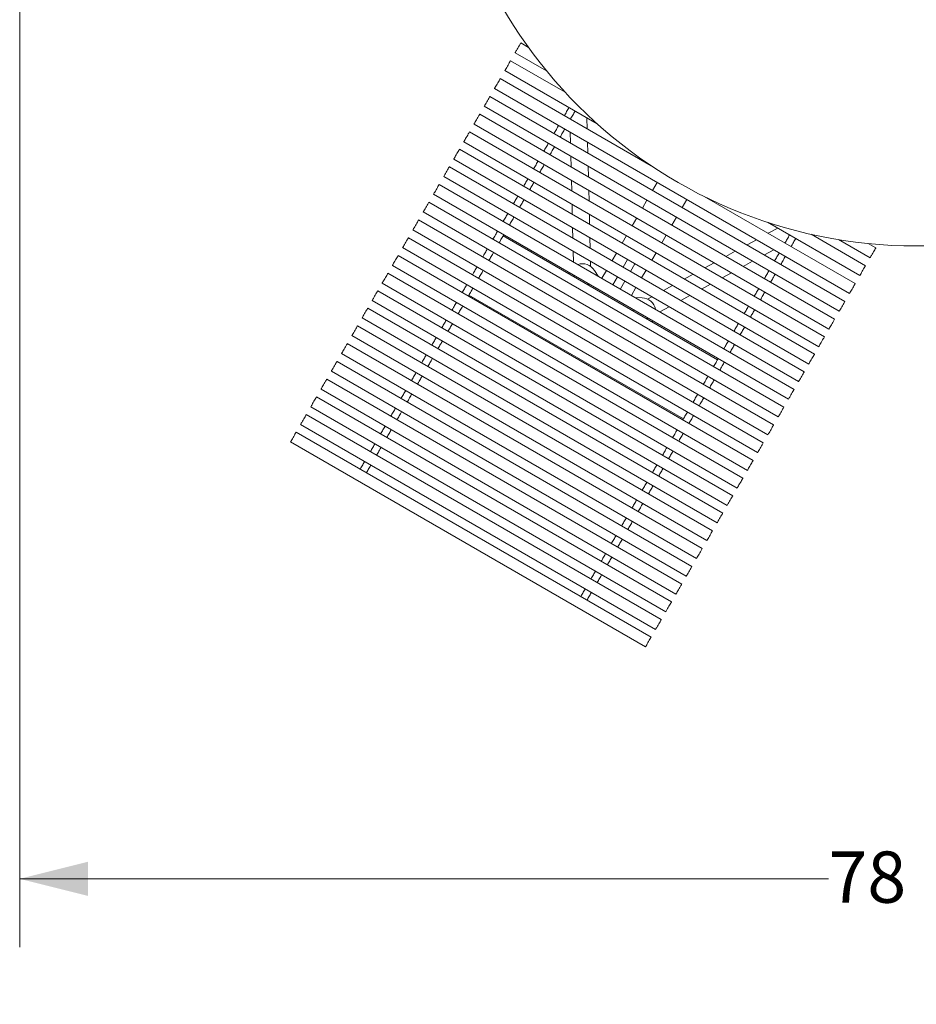
# Model space of a CAD drawing. Units: inches. Extents: x 0.1 to 8.5, y 0.3 to 10.8.
# Drawn here: x 0.7 to 2.3, y 4.3 to 6.1 of the extents above; entities that cross this region are included whole.
import ezdxf

# ---------------------------------------------------------------- set-up
doc = ezdxf.new("R2010")
doc.units = ezdxf.units.IN
doc.header["$MEASUREMENT"] = 0
doc.styles.add('SLDTEXTSTYLE0', font='TXT', dxfattribs={"width": 0.605})
doc.dimstyles.new('SLDDIMSTYLE3', dxfattribs={"dimtxt": 0.091003, "dimasz": 0.125, "dimexe": 0, "dimexo": 0.0625, "dimgap": 0.022751, "dimtad": 0, "dimtih": 1, "dimtoh": 1, "dimdec": 6, "dimlfac": 24, "dimrnd": 1e-09, "dimzin": 12, "dimdsep": 46, "dimlunit": 5, "dimtxsty": 'SLDTEXTSTYLE0', "dimsah": 1, "dimcen": 0.09, "dimadec": 0, "dimazin": 3, "dimtfac": 1, "dimtdec": 3, "dimtofl": 0, "dimtmove": 0, "dimatfit": 3, "dimfxl": 0, "dimfrac": 2, "dimtolj": 1, "dimtzin": 12, "dimarcsym": 0})

# ---------------------------------------------------------------- blocks, each defined once
blk = doc.blocks.new('_D_3')
at = {"color": 7, "linetype": 'Continuous', "lineweight": 18}
for p, q in [((0.6868, 6.1028), (0.6868, 4.3702)), ((3.9683, 6.1028), (3.9683, 4.3702)), ((0.6868, 4.4952), (2.167, 4.4952)), ((3.9683, 4.4952), (2.4882, 4.4952))]:
    blk.add_line(p, q, dxfattribs=at)
for points in [[(0.6868, 4.4952), (0.8118, 4.464), (0.8118, 4.5265)], [(3.9683, 4.4952), (3.8433, 4.5265), (3.8433, 4.464)]]:
    blk.add_solid(points, dxfattribs=at)
at = {"color": 7, "linetype": 'Continuous', "lineweight": 18, "insert": (2.167, 4.5452), "char_height": 0.09375, "attachment_point": 1, "style": 'SLDTEXTSTYLE0'}
blk.add_mtext('78 3/4"', dxfattribs=at)

msp = doc.modelspace()

# ---------------------------------------------------------------- linework, layer by layer
at = {"color": 7, "linetype": 'Continuous', "lineweight": 18}
for p, q in [((1.60382267, 6.02427495), (1.60085017, 6.01912643)), ((1.61770984, 6.01625717), (1.60382267, 6.02427495)), ((1.59340599, 6.00623277), (1.65099653, 5.97298284)), ((1.68476311, 5.93419264), (1.58505098, 5.99176143)), ((1.57463434, 5.97371925), (1.74379576, 5.87605387)), ((1.84239936, 5.79967344), (1.56621152, 5.95913053)), ((2.196891, 5.55149939), (1.54737196, 5.92649943)), ((1.55579488, 5.94108834), (2.20531392, 5.56608835)), ((1.53695528, 5.90845724), (2.18647434, 5.53345725)), ((2.178119, 5.51898533), (1.52859997, 5.89398537)), ((1.51818329, 5.87594318), (2.16770233, 5.50094319)), ((1.72536403, 5.8672438), (1.72487447, 5.88697806)), ((2.159482, 5.48670515), (1.50996296, 5.86170514)), ((1.69425561, 5.86114796), (1.69474518, 5.84141346)), ((1.49954632, 5.84366296), (2.14906534, 5.46866292)), ((1.72645904, 5.82310346), (1.72596947, 5.84283802)), ((2.14110966, 5.45488325), (1.49159063, 5.82988329)), ((1.64587421, 5.82627705), (1.64590897, 5.82633718)), ((1.65718531, 5.81982677), (1.6571506, 5.81976659)), ((1.4811739, 5.81184111), (2.13069299, 5.43684111)), ((1.69535061, 5.81700762), (1.69583627, 5.79743142)), ((2.1226452, 5.42290198), (1.47312619, 5.79790192)), ((1.63862974, 5.78768759), (1.63851358, 5.78748636)), ((1.72755013, 5.77912142), (1.72706447, 5.79869763)), ((2.10399934, 5.39060635), (1.45448028, 5.76560634)), ((1.46270946, 5.77985973), (2.11222854, 5.40485974)), ((1.6964417, 5.77302563), (1.69691949, 5.75376574)), ((1.85349109, 5.76921332), (1.84506817, 5.75462441)), ((1.44406365, 5.74756416), (2.09358268, 5.37256411)), ((1.62038311, 5.75608343), (1.62014125, 5.75566456)), ((1.72863334, 5.73545574), (1.72815556, 5.75471564)), ((2.08522947, 5.35809601), (1.43571039, 5.733096)), ((1.59040043, 5.7301936), (1.59055898, 5.73046825)), ((1.69752492, 5.7293599), (1.69798736, 5.71072006)), ((1.83465154, 5.73658222), (1.82629618, 5.72211035)), ((1.9076177, 5.73796337), (1.89919478, 5.72337446)), ((2.21573058, 5.58413059), (1.93954276, 5.74358768)), ((1.42529376, 5.71505381), (2.07481281, 5.34005377)), ((1.60183536, 5.72395784), (1.60167682, 5.72368319)), ((1.72970116, 5.69241011), (1.72923878, 5.71104991)), ((2.06639341, 5.32547097), (1.41687441, 5.70047101)), ((1.57175457, 5.69789802), (1.57180869, 5.69799179)), ((1.8158795, 5.70406812), (1.80765917, 5.68983017)), ((1.8887781, 5.70533227), (1.88042279, 5.69086035)), ((2.05499192, 5.69638463), (2.22415338, 5.59871925)), ((1.40645767, 5.68242877), (2.05597675, 5.30742873)), ((1.58308508, 5.69148143), (1.58303091, 5.69138756)), ((1.69859279, 5.68631422), (1.69906055, 5.66745868)), ((2.07391324, 5.68546044), (2.05657808, 5.67601727)), ((2.23457005, 5.61676149), (2.13485793, 5.67433023)), ((2.04755735, 5.29284593), (1.39803832, 5.66784597)), ((1.96388445, 5.44479524), (1.57146667, 5.67135772)), ((1.73077436, 5.64914863), (1.7303066, 5.66800427)), ((1.79724253, 5.67178794), (1.78928684, 5.65800827)), ((1.87000611, 5.67281821), (1.86178578, 5.65858017)), ((2.03513933, 5.66433873), (2.01780394, 5.65489536)), ((2.18533454, 5.66448265), (2.24292506, 5.63123273)), ((2.25334172, 5.64927496), (2.23945455, 5.65729275)), ((1.38762159, 5.64980374), (2.03714069, 5.27480379)), ((1.69966599, 5.64305285), (1.70014426, 5.62377217)), ((1.77887015, 5.63996614), (1.7708224, 5.6260269)), ((1.85136909, 5.64053793), (1.8434134, 5.62675827)), ((1.99636517, 5.64321682), (1.97916885, 5.63384933)), ((2.04951777, 5.63658541), (2.06685316, 5.64602868)), ((2.02878749, 5.26033559), (1.37926843, 5.63533563)), ((1.73160527, 5.61565515), (1.73137979, 5.6247428)), ((1.79916766, 5.62824731), (1.79111986, 5.61430818)), ((1.81269926, 5.62043486), (1.80465151, 5.60649572)), ((1.95773007, 5.62217069), (1.94081163, 5.61295456)), ((2.01088268, 5.61553928), (2.028079, 5.62490687)), ((2.01014163, 5.22804006), (1.36062262, 5.60304)), ((1.3688518, 5.61729339), (2.01837083, 5.24229345)), ((1.69158377, 5.60200807), (1.69236158, 5.60420922)), ((1.73855567, 5.60828973), (1.74515031, 5.59778793)), ((1.76040572, 5.60798476), (1.75217649, 5.59373137)), ((1.83299676, 5.60871613), (1.82494896, 5.5947769)), ((1.97252546, 5.59464451), (1.9894439, 5.60386074)), ((1.35020589, 5.58499786), (1.99972497, 5.20999782)), ((1.70063212, 5.59678406), (1.70116045, 5.59912923)), ((1.78070317, 5.59626594), (1.772474, 5.58201255)), ((1.79423483, 5.58845349), (1.78600565, 5.5742001)), ((1.91937285, 5.60127592), (1.90299908, 5.59235654)), ((2.04956835, 5.59320406), (2.04960308, 5.59326429)), ((2.06087947, 5.58675384), (2.06084474, 5.5866937)), ((1.99167717, 5.19605869), (1.34215809, 5.57105863)), ((1.81453233, 5.57673476), (1.8063031, 5.56248137)), ((1.88156032, 5.5806779), (1.86499701, 5.57165517)), ((1.93471291, 5.57404649), (1.95108668, 5.58296597)), ((1.33174145, 5.55301649), (1.98126051, 5.17801645)), ((1.48607192, 5.54949125), (1.48612609, 5.54958512)), ((1.50896666, 5.5631045), (1.90138444, 5.33654202)), ((1.82572145, 5.55796448), (1.81332933, 5.55842471)), ((1.84355821, 5.55997662), (1.83557533, 5.55562801)), ((1.89671082, 5.55334522), (1.91327413, 5.56236795)), ((1.97330484, 5.16423679), (1.32378576, 5.53923683)), ((1.49740238, 5.54307466), (1.4973483, 5.54298089)), ((1.80941367, 5.53662922), (1.80888529, 5.53428405)), ((1.85833534, 5.53244047), (1.87527206, 5.54166668)), ((1.31336912, 5.52119459), (1.96288815, 5.14619465)), ((1.84376735, 5.5141448), (1.8452847, 5.51591905)), ((1.95466783, 5.13195661), (1.30514875, 5.50695655)), ((1.29473211, 5.48891441), (1.94425117, 5.11391437)), ((1.93589583, 5.09944255), (1.2863768, 5.47444249)), ((1.97544869, 5.46482508), (1.97550286, 5.46491885)), ((1.98677922, 5.45840849), (1.98672507, 5.45831463)), ((1.91705623, 5.06681145), (1.2675372, 5.44181139)), ((1.27596007, 5.45640035), (1.92547915, 5.08140031)), ((1.25712056, 5.42376926), (1.90663959, 5.04876921)), ((1.89821677, 5.03418045), (1.24869769, 5.40918049)), ((1.41197169, 5.42114591), (1.4120064, 5.42120604)), ((1.42328279, 5.41469568), (1.42324798, 5.41463545)), ((1.23828106, 5.39113826), (1.88780014, 5.01613831)), ((1.87944512, 5.00166698), (1.22992604, 5.37666702)), ((1.21950941, 5.35862478), (1.86902844, 4.98362484)), ((1.8608087, 4.96938778), (1.21128962, 5.34438772)), ((1.20087298, 5.32634558), (1.85039201, 4.95134554)), ((1.88976603, 5.31641832), (1.8898202, 5.31651218)), ((1.84237443, 4.93745871), (1.1928554, 5.31245866)), ((1.34720033, 5.30895864), (1.34723475, 5.30901829)), ((1.35851114, 5.30250783), (1.35847672, 5.30244828)), ((1.90109654, 5.31000173), (1.90104242, 5.30990796)), ((1.18243866, 5.29441652), (1.83195774, 4.91941648)), ((1.88229213, 5.27743154), (1.88245068, 5.2777062)), ((1.33995587, 5.27036923), (1.33984029, 5.27016899)), ((1.31030735, 5.24505809), (1.31012969, 5.24475038)), ((1.32140597, 5.23823992), (1.32158373, 5.23854772)), ((1.81566581, 5.18807297), (1.81570052, 5.18813311)), ((1.8269769, 5.18162275), (1.82694214, 5.18156252)), ((1.75089445, 5.07588571), (1.75092886, 5.07594535)), ((1.76220525, 5.0694349), (1.76217083, 5.06937535)), ((1.74364998, 5.0372963), (1.74353441, 5.03709605)), ((1.71400146, 5.01198515), (1.7138238, 5.01167745))]:
    msp.add_line(p, q, dxfattribs=at)
at = {"color": 7, "linetype": 'Continuous', "lineweight": 18, "flags": 128}
for points in [[(1.60085017, 6.01912643), (1.59965949, 6.01706407), (1.598408, 6.01489651), (1.59716858, 6.01274968), (1.59601311, 6.01074839), (1.59500884, 6.00900894), (1.59421411, 6.00763244), (1.59367512, 6.00669887), (1.59342315, 6.00626249), (1.59340599, 6.00623277)], [(1.58505098, 5.99176143), (1.58489967, 5.99149929), (1.58445444, 5.99072813), (1.58374116, 5.98949272), (1.58280133, 5.98786494), (1.58168956, 5.98593927), (1.58047048, 5.98382774), (1.57921488, 5.98165299), (1.57799576, 5.97954145), (1.57688399, 5.97761579), (1.57594416, 5.97598796), (1.57523092, 5.97475255), (1.5747857, 5.97398138), (1.57463434, 5.97371925)], [(1.56621152, 5.95913053), (1.56606021, 5.95886839), (1.56561493, 5.95809723), (1.5649017, 5.95686182), (1.56396187, 5.95523403), (1.5628501, 5.95330837), (1.56163098, 5.95119683), (1.56037543, 5.94902209), (1.5591563, 5.9469105), (1.55804453, 5.94498489), (1.5571047, 5.94335705), (1.55639147, 5.94212165), (1.55594619, 5.94135048), (1.55579488, 5.94108834)], [(1.54737196, 5.92649943), (1.5472206, 5.92623729), (1.54677538, 5.92546613), (1.5460621, 5.92423072), (1.54512227, 5.92260288), (1.5440105, 5.92067727), (1.54279142, 5.91856569), (1.54153582, 5.91639094), (1.54031674, 5.9142794), (1.53920497, 5.91235379), (1.53826514, 5.91072596), (1.53755186, 5.90949055), (1.53710664, 5.90871938), (1.53695528, 5.90845724)], [(1.52859997, 5.89398537), (1.52844861, 5.89372323), (1.52800339, 5.89295207), (1.52729011, 5.89171666), (1.52635028, 5.89008882), (1.52523851, 5.88816321), (1.52401943, 5.88605163), (1.52276383, 5.88387688), (1.5215447, 5.88176534), (1.52043293, 5.87983968), (1.5194931, 5.8782119), (1.51877987, 5.87697649), (1.51833464, 5.87620532), (1.51818329, 5.87594318)], [(1.68348581, 5.8914222), (1.68438609, 5.8929815), (1.68547038, 5.89485959), (1.68655463, 5.89673759), (1.68763877, 5.89861539), (1.68872282, 5.90049294), (1.68980673, 5.90237035), (1.69089048, 5.90424747), (1.69197409, 5.90612434)], [(1.69476219, 5.8849118), (1.69566242, 5.88647109), (1.69674677, 5.88834918), (1.69783101, 5.89022718), (1.69891516, 5.89210493), (1.69999916, 5.89398254), (1.70108306, 5.8958599), (1.70216687, 5.89773706), (1.70325048, 5.89961393)], [(1.66458069, 5.85867764), (1.66566425, 5.86055441), (1.66674801, 5.86243148), (1.66783186, 5.86430874), (1.66891582, 5.86618625), (1.66999991, 5.868064), (1.67108411, 5.86994185), (1.67216841, 5.87181989), (1.67306912, 5.87338002)], [(1.50996296, 5.86170514), (1.5098116, 5.861443), (1.50936637, 5.86067184), (1.50865309, 5.85943643), (1.50771326, 5.8578086), (1.5066015, 5.85588298), (1.50538242, 5.8537714), (1.50412687, 5.85159665), (1.50290769, 5.84948512), (1.50179597, 5.84755945), (1.50085614, 5.84593167), (1.50014286, 5.84469626), (1.49969758, 5.8439251), (1.49954632, 5.84366296)], [(1.67585708, 5.85216718), (1.67694064, 5.854044), (1.67802435, 5.85592107), (1.6791082, 5.85779833), (1.6801922, 5.85967584), (1.6812763, 5.86155354), (1.6823605, 5.86343144), (1.68344479, 5.86530948), (1.68434551, 5.86686961)], [(1.64590897, 5.82633718), (1.64698774, 5.82820569), (1.6480669, 5.83007489), (1.64914645, 5.83194467), (1.6502263, 5.83381509), (1.65130653, 5.83568604), (1.65238706, 5.83755759), (1.65346789, 5.83942967), (1.65422957, 5.84074892)], [(1.49159063, 5.82988329), (1.49143927, 5.82962115), (1.490994, 5.82884999), (1.49028072, 5.82761458), (1.48934098, 5.82598675), (1.48822917, 5.82406113), (1.48701009, 5.82194955), (1.48575444, 5.8197748), (1.48453536, 5.81766327), (1.48342364, 5.8157376), (1.48248381, 5.81410982), (1.48177053, 5.81287441), (1.48132525, 5.81210325), (1.4811739, 5.81184111)], [(1.65718531, 5.81982677), (1.65826413, 5.82169528), (1.65934329, 5.82356443), (1.66042279, 5.82543426), (1.66150268, 5.82730463), (1.66258287, 5.82917564), (1.66366345, 5.83104718), (1.66474427, 5.83291926), (1.66550595, 5.83423851)], [(1.62735341, 5.79419799), (1.62842347, 5.79605145), (1.62949413, 5.79790593), (1.63056542, 5.79976139), (1.63163725, 5.80161792), (1.63270966, 5.80347534), (1.63378261, 5.80533378), (1.6348561, 5.8071931), (1.63545758, 5.80823481)], [(1.63862974, 5.78768759), (1.63969986, 5.78954104), (1.64077051, 5.79139552), (1.6418418, 5.79325098), (1.64291363, 5.79510746), (1.64398605, 5.79696493), (1.645059, 5.79882337), (1.64613249, 5.80068269), (1.64673391, 5.8017244)], [(1.47312619, 5.79790192), (1.47297484, 5.79763978), (1.47252956, 5.79686862), (1.47181628, 5.79563321), (1.47087645, 5.79400537), (1.46976473, 5.79207976), (1.46854565, 5.78996823), (1.46729, 5.78779348), (1.46607092, 5.78568189), (1.46495911, 5.78375628), (1.46401928, 5.78212845), (1.46330609, 5.78089304), (1.46286082, 5.78012187), (1.46270946, 5.77985973)], [(1.6272372, 5.79399682), (1.62724253, 5.79400601), (1.62729675, 5.79409992), (1.62735341, 5.79419799)], [(1.45448028, 5.76560634), (1.45432893, 5.7653442), (1.45388375, 5.76457304), (1.45317047, 5.76333763), (1.45223064, 5.7617098), (1.45111882, 5.75978418), (1.44989974, 5.7576726), (1.44864419, 5.75549785), (1.44742501, 5.75338632), (1.44631329, 5.75146065), (1.44537346, 5.74983287), (1.44466018, 5.74859746), (1.44421501, 5.74782629), (1.44406365, 5.74756416)], [(1.60910672, 5.76259389), (1.61014853, 5.76439831), (1.61119112, 5.76620415), (1.61223455, 5.76801135), (1.61327865, 5.76981988), (1.61432359, 5.77162973), (1.61536927, 5.77344089), (1.61641562, 5.77525328), (1.61682056, 5.77595458)], [(1.62038311, 5.75608343), (1.62142492, 5.7578879), (1.62246751, 5.75969374), (1.62351088, 5.76150095), (1.62455504, 5.76330947), (1.62559998, 5.76511932), (1.6266456, 5.76693043), (1.62769201, 5.76874287), (1.62809695, 5.76944417)], [(1.60886487, 5.76217497), (1.60889679, 5.76223026), (1.60894211, 5.76230873), (1.60899291, 5.76239678), (1.6090482, 5.7624925), (1.60910672, 5.76259389)], [(1.43571039, 5.733096), (1.43555904, 5.73283386), (1.43511386, 5.73206269), (1.43440058, 5.73082729), (1.43346075, 5.72919945), (1.43234903, 5.72727379), (1.43112985, 5.72516225), (1.4298743, 5.72298751), (1.42865522, 5.72087597), (1.4275434, 5.71895031), (1.42660358, 5.71732247), (1.42589029, 5.71608711), (1.42544512, 5.7153159), (1.42529376, 5.71505381)], [(1.59844819, 5.74413278), (1.59798477, 5.74333004), (1.59692634, 5.74149677), (1.59586708, 5.73966209), (1.59480703, 5.73782604), (1.59374616, 5.73598862), (1.59268455, 5.73414979), (1.59162215, 5.73230968), (1.59055898, 5.73046825)], [(1.60972457, 5.73762232), (1.60926111, 5.73681963), (1.60820268, 5.73498636), (1.60714346, 5.73315168), (1.60608342, 5.73131563), (1.60502254, 5.72947816), (1.60396093, 5.72763938), (1.60289854, 5.72579927), (1.60183536, 5.72395784)], [(1.57998375, 5.71215141), (1.57944129, 5.71121182), (1.57835269, 5.70932635), (1.57726351, 5.70743975), (1.57617369, 5.70555217), (1.57508328, 5.70366352), (1.57399234, 5.70177388), (1.57290081, 5.69988337), (1.57180869, 5.69799179)], [(1.41687441, 5.70047101), (1.41687392, 5.70047013), (1.41670565, 5.70017885), (1.41624463, 5.69938021), (1.41551737, 5.69812066), (1.41456639, 5.69647351), (1.41344685, 5.69453431), (1.41222376, 5.69241588), (1.41096831, 5.69024132), (1.40975333, 5.68813707), (1.40864963, 5.68622525), (1.40772114, 5.68461711), (1.40702194, 5.68340605), (1.40659261, 5.68266246), (1.40645767, 5.68242877)], [(1.59126014, 5.70564095), (1.59071767, 5.70470142), (1.58962907, 5.70281589), (1.58853989, 5.70092939), (1.58745007, 5.69904171), (1.58635967, 5.69715316), (1.58526868, 5.69526352), (1.58417715, 5.69337291), (1.58308508, 5.69148143)], [(1.56133789, 5.67985578), (1.5606755, 5.67870847), (1.55957199, 5.67679713), (1.5584681, 5.67488511), (1.55736381, 5.6729725), (1.55625918, 5.67105921), (1.5551542, 5.66914533), (1.55404889, 5.66723086), (1.55294323, 5.66531591)], [(1.39803832, 5.66784597), (1.39788696, 5.66758384), (1.39744169, 5.66681267), (1.39672851, 5.66557726), (1.39578868, 5.66394948), (1.39467686, 5.66202377), (1.39345778, 5.65991228), (1.39220213, 5.65773753), (1.39098305, 5.65562595), (1.38987133, 5.65370033), (1.3889315, 5.65207245), (1.38821822, 5.65083704), (1.38777295, 5.65006588), (1.38762159, 5.64980374), (1.38762159, 5.64980374)], [(1.57261428, 5.67334542), (1.57195189, 5.67219811), (1.57084833, 5.67028677), (1.56974443, 5.66837475), (1.56864019, 5.66646204), (1.56753551, 5.66454875), (1.56643054, 5.66263487), (1.56532527, 5.6607204), (1.56421961, 5.65880545)], [(2.08717995, 5.65834932), (2.0880802, 5.65990856), (2.08916452, 5.66178666), (2.09024876, 5.66366465), (2.09133291, 5.66554245), (2.09241694, 5.66742006), (2.09350084, 5.66929737), (2.0945846, 5.67117458), (2.09566823, 5.67305141)], [(2.09845631, 5.65183886), (2.09935656, 5.6533982), (2.1004409, 5.6552763), (2.10152515, 5.65715429), (2.1026093, 5.659032), (2.10369332, 5.6609096), (2.10477723, 5.66278701), (2.10586098, 5.66466413), (2.10694459, 5.66654105)], [(1.54256805, 5.64734544), (1.54175557, 5.64593824), (1.54065368, 5.64402964), (1.53955159, 5.64212084), (1.5384494, 5.64021175), (1.53734707, 5.63830247), (1.53624464, 5.63639308), (1.53514216, 5.63448341), (1.53403953, 5.63257373)], [(1.55384439, 5.64083508), (1.55303196, 5.63942788), (1.55193002, 5.63751928), (1.55082798, 5.63561038), (1.54972579, 5.63370139), (1.54862345, 5.63179211), (1.54752102, 5.62988263), (1.54641849, 5.62797305), (1.54531591, 5.62606327)], [(2.06827483, 5.6256047), (2.06935842, 5.62748153), (2.07044212, 5.62935854), (2.07152598, 5.63123586), (2.07260995, 5.63311336), (2.07369405, 5.63499106), (2.07477825, 5.63686896), (2.07586254, 5.63874696), (2.07676326, 5.64030708)], [(2.25036924, 5.64412644), (2.24917853, 5.64206403), (2.24792707, 5.63989652), (2.24668761, 5.63774964), (2.24553217, 5.63574844), (2.24452791, 5.634009), (2.24373318, 5.6326325), (2.24319418, 5.63169883), (2.24294222, 5.63126245), (2.24292506, 5.63123273)], [(2.25334172, 5.64927496), (2.25327482, 5.6491591), (2.25292628, 5.64855542), (2.2522992, 5.64746922), (2.25143001, 5.64596376), (2.25036924, 5.64412644)], [(1.37926843, 5.63533563), (1.37911707, 5.63507349), (1.3786719, 5.63430233), (1.37795862, 5.63306692), (1.37701879, 5.63143903), (1.37590697, 5.62951342), (1.37468789, 5.62740184), (1.37343234, 5.62522709), (1.37221316, 5.6231156), (1.37110144, 5.62118989), (1.37016161, 5.61956211), (1.36944833, 5.6183267), (1.36900316, 5.61755553), (1.3688518, 5.61729339), (1.3688518, 5.61729339)], [(2.07955122, 5.61909424), (2.08063478, 5.62097107), (2.08171851, 5.62284809), (2.08280236, 5.6247254), (2.08388634, 5.6266029), (2.08497044, 5.62848061), (2.08605463, 5.63035851), (2.0871389, 5.6322366), (2.08803965, 5.63379672)], [(1.36062262, 5.60304), (1.36047126, 5.60277786), (1.36002599, 5.6020067), (1.35931271, 5.60077129), (1.35837288, 5.59914351), (1.35726116, 5.59721789), (1.35604208, 5.59510631), (1.35478643, 5.59293156), (1.35356735, 5.59081998), (1.35245553, 5.58889436), (1.3515157, 5.58726658), (1.35080252, 5.58603117), (1.35035725, 5.58526), (1.35020589, 5.58499786), (1.35020589, 5.58499786)], [(1.51531256, 5.6001376), (1.51612504, 5.6015448), (1.51722693, 5.6034534), (1.51832902, 5.6053622), (1.51943121, 5.60727129), (1.52053354, 5.60918057), (1.52163598, 5.61109005), (1.52273846, 5.61299963), (1.52384108, 5.6149094)], [(1.52658895, 5.59362724), (1.52740138, 5.59503444), (1.52850332, 5.59694294), (1.52960536, 5.59885184), (1.53070759, 5.60076093), (1.53180988, 5.60267021), (1.53291231, 5.60457959), (1.53401484, 5.60648927), (1.53511742, 5.60839895)], [(2.04960308, 5.59326429), (2.05068188, 5.59513281), (2.05176104, 5.5970019), (2.05284057, 5.59887178), (2.05392044, 5.60074215), (2.05500065, 5.60261311), (2.0560812, 5.60448465), (2.05716205, 5.60635678), (2.05792371, 5.60767598)], [(2.23457005, 5.61676149), (2.23441871, 5.61649935), (2.23397347, 5.61572819), (2.23326021, 5.61449278), (2.23232039, 5.61286489), (2.23120862, 5.61093928), (2.22998951, 5.6088277), (2.22873393, 5.60665295), (2.22751482, 5.60454146), (2.22640305, 5.60261575), (2.22546322, 5.60098796), (2.22474997, 5.59975256), (2.22430473, 5.59898139), (2.22415338, 5.59871925), (2.22415338, 5.59871925)], [(1.70079144, 5.59768458), (1.70079702, 5.59745891), (1.70081643, 5.59667758)], [(1.70153107, 5.5989152), (1.70133655, 5.59820348), (1.70102102, 5.59655946)], [(1.72607692, 5.58209341), (1.72702066, 5.58288687), (1.72786203, 5.58371308)], [(2.06087947, 5.58675384), (2.06195824, 5.58862235), (2.0630374, 5.59049154), (2.06411693, 5.59236133), (2.06519682, 5.5942317), (2.06627703, 5.59610275), (2.06735756, 5.59797429), (2.06843841, 5.59984632), (2.06920007, 5.60116553)], [(2.21573058, 5.58413059), (2.21557924, 5.58386845), (2.215134, 5.58309718), (2.21442074, 5.58186187), (2.21348093, 5.58023399), (2.21236916, 5.57830838), (2.21115005, 5.57619679), (2.20989446, 5.57402204), (2.20867535, 5.57191056), (2.20756358, 5.56998485), (2.20662377, 5.56835706), (2.20591051, 5.56712165), (2.20546527, 5.56635049), (2.20531392, 5.56608835), (2.20531392, 5.56608835)], [(1.34215809, 5.57105863), (1.34200683, 5.57079649), (1.34156155, 5.57002533), (1.34084827, 5.56878992), (1.33990844, 5.56716213), (1.33879672, 5.56523652), (1.33757755, 5.56312494), (1.336322, 5.56095019), (1.33510292, 5.5588386), (1.3339911, 5.55691299), (1.33305127, 5.5552852), (1.33233809, 5.5540498), (1.33189281, 5.55327863), (1.33174145, 5.55301649), (1.33174145, 5.55301649)], [(1.49654272, 5.56762726), (1.49720506, 5.56877457), (1.49830867, 5.57068591), (1.49941257, 5.57259793), (1.50051685, 5.57451063), (1.50162144, 5.57642393), (1.50272641, 5.57833781), (1.50383178, 5.58025218), (1.50493734, 5.58216723)], [(1.50781911, 5.5611169), (1.5084815, 5.56226411), (1.509585, 5.56417555), (1.5106889, 5.56608757), (1.51179319, 5.56800018), (1.51289782, 5.56991347), (1.5140028, 5.57182735), (1.51510811, 5.57374182), (1.51621372, 5.57565677)], [(1.72823266, 5.58349905), (1.72757173, 5.58283084), (1.72646583, 5.58186891)], [(2.03104752, 5.56112511), (2.03211761, 5.56297856), (2.03318829, 5.564833), (2.03425956, 5.5666885), (2.03533141, 5.56854499), (2.0364038, 5.57040245), (2.03747675, 5.57226089), (2.03855024, 5.57412021), (2.03915169, 5.57516193)], [(2.04232388, 5.55461465), (2.04339397, 5.55646811), (2.04446465, 5.55832254), (2.04553592, 5.56017804), (2.04660777, 5.56203453), (2.04768018, 5.56389199), (2.04875314, 5.56575043), (2.04982663, 5.56760975), (2.05042805, 5.56865147)], [(1.47789681, 5.53533173), (1.47843928, 5.53627126), (1.47952792, 5.53815679), (1.48061716, 5.54004329), (1.48170688, 5.54193087), (1.48279728, 5.54381952), (1.48388827, 5.54570915), (1.48497985, 5.54759976), (1.48607192, 5.54949125)], [(2.04232388, 5.55461465), (2.04226727, 5.55451658), (2.04221305, 5.55442272), (2.04220772, 5.55441343)], [(2.196891, 5.55149939), (2.19673966, 5.55123725), (2.19629442, 5.55046609), (2.19558116, 5.54923068), (2.19464135, 5.54760289), (2.19352958, 5.54567728), (2.19231047, 5.54356569), (2.19105488, 5.54139095), (2.18983577, 5.53927936), (2.188724, 5.53735375), (2.18778419, 5.53572596), (2.18707093, 5.53449055), (2.18662569, 5.53371939), (2.18647434, 5.53345725), (2.18647434, 5.53345725)], [(1.32378576, 5.53923683), (1.3236344, 5.53897469), (1.32318922, 5.53820353), (1.32247594, 5.53696812), (1.32153611, 5.53534023), (1.3204243, 5.53341462), (1.31920522, 5.53130313), (1.31794967, 5.52912839), (1.31673059, 5.5270168), (1.31561877, 5.52509119), (1.31467894, 5.5234633), (1.31396566, 5.5222279), (1.31352048, 5.52145673), (1.31336912, 5.52119459), (1.31336912, 5.52119459)], [(1.4891732, 5.52882127), (1.48971566, 5.52976081), (1.49080431, 5.53164633), (1.49189344, 5.53353293), (1.49298326, 5.53542051), (1.49407367, 5.53730916), (1.49516466, 5.5391987), (1.49625614, 5.54108931), (1.4973483, 5.54298089)], [(1.80927419, 5.53405946), (1.80948945, 5.53527345), (1.80978425, 5.53641519)], [(2.01280086, 5.52952096), (2.01384267, 5.53132543), (2.01488526, 5.53313126), (2.01592866, 5.53493847), (2.01697282, 5.53674695), (2.01801773, 5.53855679), (2.01906338, 5.54036791), (2.02010979, 5.54218039), (2.02051468, 5.54288165)], [(2.02407724, 5.5230105), (2.02511905, 5.52481497), (2.02616165, 5.52662081), (2.02720502, 5.52842801), (2.02824918, 5.53023659), (2.02929409, 5.53204643), (2.03033977, 5.53385755), (2.03138615, 5.53566994), (2.03179106, 5.53637129)], [(1.45943238, 5.50335035), (1.45989584, 5.504153), (1.46095427, 5.50598632), (1.46201349, 5.507821), (1.46307358, 5.50965705), (1.46413446, 5.51149446), (1.46519602, 5.51333325), (1.46625846, 5.51517341), (1.46732158, 5.51701484)], [(1.46732158, 5.51701484), (1.4673779, 5.51711232), (1.46743149, 5.51720511), (1.46748018, 5.51728949)], [(1.8361152, 5.52121307), (1.83559611, 5.5206887), (1.8343301, 5.5195935)], [(1.83453469, 5.51947529), (1.83522104, 5.51984919), (1.83541923, 5.51995713)], [(1.834719, 5.51936891), (1.83582491, 5.52033083), (1.83648583, 5.52099904)], [(2.01255901, 5.52910208), (2.01259093, 5.52915733), (2.01263623, 5.52923574), (2.01268707, 5.52932384), (2.01274234, 5.52941956), (2.01280086, 5.52952096)], [(2.02407724, 5.5230105), (2.0240187, 5.5229092), (2.02396343, 5.52281338), (2.02391259, 5.52272538), (2.02386729, 5.52264697), (2.02383537, 5.52259163)], [(2.178119, 5.51898533), (2.17796765, 5.51872319), (2.17752242, 5.51795203), (2.17680916, 5.51671662), (2.17586934, 5.51508883), (2.17475756, 5.51316322), (2.17353846, 5.51105163), (2.17228287, 5.50887689), (2.17106377, 5.5067653), (2.169952, 5.50483969), (2.16901217, 5.5032119), (2.16829891, 5.50197649), (2.16785367, 5.50120533), (2.16770233, 5.50094319), (2.16770233, 5.50094319)], [(1.30514875, 5.50695655), (1.30499739, 5.50669441), (1.30455221, 5.50592325), (1.30383893, 5.50468784), (1.3028991, 5.50306006), (1.30178738, 5.50113444), (1.3005682, 5.49902286), (1.29931265, 5.49684811), (1.29809358, 5.49473653), (1.29698176, 5.49281091), (1.29604193, 5.49118313), (1.29532865, 5.48994772), (1.29488347, 5.48917655), (1.29473211, 5.48891441), (1.29473211, 5.48891441)], [(1.47070876, 5.4968399), (1.47117222, 5.49764264), (1.47223066, 5.49947586), (1.47328987, 5.50131054), (1.47434997, 5.50314659), (1.47541084, 5.5049841), (1.4764724, 5.50682289), (1.47753484, 5.50866295), (1.47859797, 5.51050438)], [(1.47875656, 5.51077903), (1.47870777, 5.51069465), (1.47865429, 5.51060186), (1.47859797, 5.51050438)], [(1.99409455, 5.49712071), (1.99414329, 5.49720509), (1.99419685, 5.49729788), (1.99425314, 5.49739537)], [(2.00214235, 5.51105985), (2.00167889, 5.5102571), (2.00062046, 5.50842389), (1.99956122, 5.50658921), (1.99850115, 5.50475316), (1.99744032, 5.50291564), (1.99637868, 5.50107685), (1.99531629, 5.49923679), (1.99425314, 5.49739537)], [(2.01341871, 5.50454939), (2.01295525, 5.50374674), (2.01189684, 5.50191343), (2.01083758, 5.50007875), (2.00977753, 5.4982427), (2.00871668, 5.49640528), (2.00765505, 5.49456649), (2.00659265, 5.49272634), (2.0055295, 5.49088491)], [(1.44877384, 5.48488924), (1.44773203, 5.48308478), (1.44668944, 5.48127894), (1.44564607, 5.47947173), (1.44460191, 5.47766316), (1.44355697, 5.47585331), (1.44251135, 5.4740422), (1.44146494, 5.47222981), (1.44106005, 5.47152846)], [(1.44877384, 5.48488924), (1.44883241, 5.48499054), (1.44888766, 5.48508636), (1.4489385, 5.48517436), (1.44898377, 5.48525287), (1.44901574, 5.48530812)], [(1.46005023, 5.47837879), (1.45900842, 5.47657432), (1.45796583, 5.47476848), (1.45692245, 5.47296127), (1.45587829, 5.4711528), (1.45483336, 5.46934295), (1.45378773, 5.46753184), (1.45274133, 5.46571935), (1.45233643, 5.4650181)], [(1.46029213, 5.47879766), (1.46026016, 5.47874242), (1.46021488, 5.478664), (1.46016404, 5.4785759), (1.4601088, 5.47848018), (1.46005023, 5.47837879)], [(1.98367789, 5.47907847), (1.98313542, 5.47813894), (1.98204683, 5.47625341), (1.98095762, 5.47436681), (1.97986783, 5.47247924), (1.97877742, 5.47059058), (1.97768645, 5.46870105), (1.97659492, 5.46681044), (1.97550286, 5.46491885)], [(2.0055295, 5.49088491), (2.00547323, 5.49078742), (2.00541968, 5.49069473), (2.00537093, 5.49061025)], [(2.159482, 5.48670515), (2.15933066, 5.48644301), (2.15888542, 5.48567185), (2.15817216, 5.48443644), (2.15723234, 5.48280856), (2.15612057, 5.48088294), (2.15490146, 5.47877146), (2.15364587, 5.47659671), (2.15242677, 5.47448512), (2.151315, 5.47255951), (2.15037517, 5.47093163), (2.14966191, 5.46969622), (2.14921668, 5.46892505), (2.14906534, 5.46866292), (2.14906534, 5.46866292)], [(1.2863768, 5.47444249), (1.28622545, 5.47418035), (1.28578017, 5.47340919), (1.28506689, 5.47217378), (1.28412706, 5.470546), (1.28301534, 5.46862038), (1.28179626, 5.4665088), (1.28054061, 5.46433405), (1.27932153, 5.46222247), (1.27820981, 5.46029685), (1.27726998, 5.45866907), (1.2765567, 5.45743366), (1.27611143, 5.45666249), (1.27596007, 5.45640035), (1.27596007, 5.45640035)], [(1.99495427, 5.47256811), (1.99441181, 5.47162848), (1.99332321, 5.46974296), (1.99223401, 5.46785645), (1.99114419, 5.46596888), (1.99005381, 5.46408022), (1.98896284, 5.46219059), (1.98787131, 5.46029998), (1.98677922, 5.45840849)], [(1.2675372, 5.44181139), (1.26738584, 5.44154926), (1.26694057, 5.44077809), (1.26622738, 5.43954268), (1.26528755, 5.4379149), (1.26417574, 5.43598919), (1.26295666, 5.4338777), (1.26170111, 5.43170295), (1.26048193, 5.42959137), (1.25937021, 5.42766575), (1.25843038, 5.42603787), (1.2577171, 5.42480256), (1.25727182, 5.4240313), (1.25712056, 5.42376926), (1.25712056, 5.42376926)], [(1.43052725, 5.45328509), (1.42945709, 5.45143164), (1.42838643, 5.44957721), (1.42731519, 5.4477217), (1.42624337, 5.44586521), (1.42517095, 5.44400775), (1.42409795, 5.44214931), (1.42302446, 5.44028999), (1.42242304, 5.43924828)], [(1.43052725, 5.45328509), (1.43058387, 5.45338316), (1.43063804, 5.45347703), (1.43064341, 5.45348632)], [(1.44180364, 5.44677463), (1.44073347, 5.44492118), (1.43966282, 5.44306675), (1.43859158, 5.44121124), (1.43751975, 5.43935476), (1.43644734, 5.43749729), (1.43537434, 5.43563885), (1.43430085, 5.43377953), (1.43369942, 5.43273782)], [(1.96503203, 5.44678285), (1.96436964, 5.44563563), (1.96326611, 5.4437242), (1.96216221, 5.44181227), (1.96105792, 5.43989957), (1.95995329, 5.43798627), (1.95884832, 5.43607239), (1.957743, 5.43415793), (1.95663739, 5.43224297)], [(1.97630839, 5.44027249), (1.975646, 5.43912518), (1.97454249, 5.43721384), (1.97343857, 5.43530182), (1.97233431, 5.43338911), (1.97122967, 5.43147582), (1.9701247, 5.42956194), (1.96901938, 5.42764757), (1.96791375, 5.42573251)], [(2.14110966, 5.45488325), (2.14095831, 5.45462111), (2.14051307, 5.45384995), (2.13979982, 5.45261454), (2.13885999, 5.45098676), (2.13774822, 5.44906114), (2.13652912, 5.44694956), (2.13527353, 5.44477481), (2.13405443, 5.44266322), (2.13294264, 5.44073761), (2.13200283, 5.43910983), (2.13128957, 5.43787442), (2.13084433, 5.43710325), (2.13069299, 5.43684111), (2.13069299, 5.43684111)], [(2.1226452, 5.42290198), (2.12249387, 5.42263984), (2.12204861, 5.42186858), (2.12133536, 5.42063327), (2.12039555, 5.41900538), (2.11928376, 5.41707977), (2.11806466, 5.41496818), (2.11680908, 5.41279344), (2.11558998, 5.41068195), (2.11447821, 5.40875624), (2.11353838, 5.40712845), (2.11282512, 5.40589304), (2.11237987, 5.40512188), (2.11222854, 5.40485974), (2.11222854, 5.40485974)], [(1.24869769, 5.40918049), (1.24854633, 5.40891835), (1.24810116, 5.40814719), (1.24738788, 5.40691178), (1.24644805, 5.40528399), (1.24533633, 5.40335828), (1.24411715, 5.4012468), (1.2428616, 5.39907205), (1.24164252, 5.39696046), (1.2405307, 5.39503485), (1.23959087, 5.39340697), (1.23887769, 5.39217166), (1.23843242, 5.39140039), (1.23828106, 5.39113826), (1.23828106, 5.39113826)], [(1.41197169, 5.42114591), (1.41089282, 5.4192774), (1.40981366, 5.4174082), (1.40873421, 5.41553842), (1.40765427, 5.41366805), (1.40657413, 5.41179699), (1.4054935, 5.40992545), (1.40441268, 5.40805342), (1.403651, 5.40673422)], [(1.42324798, 5.41463545), (1.42216921, 5.41276694), (1.42109005, 5.41089784), (1.42001059, 5.40902796), (1.41893065, 5.40715759), (1.41785041, 5.40528663), (1.41676988, 5.40341509), (1.41568906, 5.40154296), (1.41492738, 5.40022376)], [(1.94626216, 5.4142725), (1.94544971, 5.4128653), (1.94434779, 5.4109568), (1.94324573, 5.40904791), (1.94214352, 5.40713882), (1.94104121, 5.40522963), (1.93993878, 5.40332015), (1.93883627, 5.40141047), (1.93773367, 5.3995008)], [(1.95753852, 5.40776214), (1.9567261, 5.40635494), (1.95562418, 5.40444634), (1.95452209, 5.40253755), (1.9534199, 5.40062846), (1.95231759, 5.39871917), (1.95121516, 5.39680969), (1.95011263, 5.39490011), (1.94901005, 5.39299034)], [(1.39329987, 5.3888055), (1.39221631, 5.38692868), (1.39113265, 5.38505166), (1.3900488, 5.38317435), (1.38896475, 5.38129684), (1.3878807, 5.37941914), (1.38679645, 5.37754124), (1.38571221, 5.37566324), (1.38481149, 5.37410312)], [(2.10399934, 5.39060635), (2.103848, 5.39034421), (2.10340275, 5.38957305), (2.1026895, 5.38833764), (2.10174967, 5.38670985), (2.1006379, 5.38478414), (2.0994188, 5.38267266), (2.09816322, 5.38049791), (2.09694409, 5.37838632), (2.09583232, 5.37646071), (2.09489252, 5.37483283), (2.09417926, 5.37359742), (2.09373401, 5.37282625), (2.09358268, 5.37256411), (2.09358268, 5.37256411)], [(1.22992604, 5.37666702), (1.22977468, 5.37640488), (1.22932951, 5.37563371), (1.22861623, 5.37439831), (1.2276764, 5.37277052), (1.22656458, 5.37084481), (1.2253455, 5.36873332), (1.22408995, 5.36655857), (1.22287077, 5.36444699), (1.22175905, 5.36252138), (1.22081922, 5.36089349), (1.22010594, 5.35965809), (1.21966077, 5.35888692), (1.21950941, 5.35862478), (1.21950941, 5.35862478)], [(1.40457626, 5.38229504), (1.4034927, 5.38041822), (1.40240894, 5.3785412), (1.40132508, 5.37666389), (1.40024113, 5.37478638), (1.39915708, 5.37290868), (1.39807284, 5.37103078), (1.39698859, 5.36915278), (1.39608787, 5.36759266)], [(1.9190067, 5.36706467), (1.91981915, 5.36847187), (1.92092107, 5.37038047), (1.92202314, 5.37228936), (1.92312535, 5.37419835), (1.92422766, 5.37610764), (1.92533009, 5.37801712), (1.92643259, 5.3799267), (1.9275352, 5.38183647)], [(1.93028309, 5.36055431), (1.93109551, 5.36196151), (1.93219746, 5.36387011), (1.93329952, 5.3657789), (1.93440171, 5.36768799), (1.93550404, 5.36959728), (1.93660645, 5.37150666), (1.93770898, 5.37341634), (1.93881156, 5.37532611)], [(1.37439476, 5.35606088), (1.37349453, 5.35450154), (1.37241018, 5.35262345), (1.37132594, 5.35074555), (1.37024179, 5.34886775), (1.36915784, 5.34699014), (1.36807389, 5.34511273), (1.36699013, 5.34323562), (1.36590647, 5.34135879)], [(1.38567114, 5.34955042), (1.38477091, 5.34799118), (1.38368657, 5.34611309), (1.38260232, 5.34423509), (1.38151818, 5.34235729), (1.38043413, 5.34047968), (1.37935027, 5.33860237), (1.37826652, 5.33672516), (1.37718286, 5.33484834)], [(2.08522947, 5.35809601), (2.08507814, 5.35783387), (2.08463289, 5.3570627), (2.08391963, 5.35582729), (2.0829798, 5.35419941), (2.08186803, 5.3522738), (2.08064893, 5.35016221), (2.07939336, 5.34798746), (2.07817425, 5.34587598), (2.07706248, 5.34395036), (2.07612265, 5.34232248), (2.0754094, 5.34108707), (2.07496415, 5.34031591), (2.07481281, 5.34005377), (2.07481281, 5.34005377)], [(1.21128962, 5.34438772), (1.21113826, 5.34412558), (1.21069308, 5.34335442), (1.2099798, 5.34211901), (1.20903997, 5.34049122), (1.20792815, 5.33856561), (1.20670908, 5.33645402), (1.20545353, 5.33427928), (1.20423435, 5.33216769), (1.20312263, 5.33024208), (1.2021828, 5.32861429), (1.20146952, 5.32737889), (1.20102434, 5.32660772), (1.20087298, 5.32634558), (1.20087298, 5.32634558)], [(1.90023684, 5.33455432), (1.90089922, 5.33570163), (1.90200278, 5.33761297), (1.90310668, 5.33952499), (1.90421092, 5.3414377), (1.9053156, 5.34335099), (1.90642057, 5.34526487), (1.90752584, 5.34717934), (1.9086315, 5.3490943)], [(1.91151322, 5.32804396), (1.91217561, 5.32919127), (1.91327912, 5.33110261), (1.91438302, 5.33301463), (1.91548731, 5.33492724), (1.91659194, 5.33684054), (1.91769694, 5.33875442), (1.91880223, 5.34066888), (1.91990786, 5.34258384)], [(1.35555535, 5.32342998), (1.35479464, 5.32211244), (1.35371363, 5.32024011), (1.352633, 5.31836828), (1.35155266, 5.31649713), (1.35047262, 5.31462646), (1.34939297, 5.31275639), (1.34831362, 5.310887), (1.34723475, 5.30901829)], [(1.36683173, 5.31691952), (1.36607103, 5.31560208), (1.36499001, 5.31372966), (1.36390938, 5.31185792), (1.36282905, 5.30998667), (1.36174901, 5.30811601), (1.36066936, 5.30624603), (1.35959, 5.30437664), (1.35851114, 5.30250783)], [(1.88159098, 5.30225879), (1.88213344, 5.30319833), (1.88322204, 5.30508385), (1.88431122, 5.30697036), (1.88540104, 5.30885803), (1.88649144, 5.31074659), (1.88758244, 5.31263622), (1.88867397, 5.31452683), (1.88976603, 5.31641832)], [(2.06639341, 5.32547097), (2.06639295, 5.32547019), (2.06622472, 5.32517881), (2.06576363, 5.32438017), (2.06503647, 5.32312071), (2.06408547, 5.32147347), (2.0629659, 5.31953436), (2.06174284, 5.31741593), (2.06048736, 5.31524138), (2.05927244, 5.31313703), (2.05816866, 5.3112253), (2.0572402, 5.30961717), (2.056541, 5.30840611), (2.05611169, 5.30766252), (2.05597675, 5.30742873)], [(1.1928554, 5.31245866), (1.19270404, 5.31219652), (1.19225876, 5.31142535), (1.19154558, 5.31018995), (1.19060575, 5.30856216), (1.18949393, 5.30663655), (1.18827485, 5.30452496), (1.18701921, 5.30235021), (1.18580013, 5.30023863), (1.18468841, 5.29831302), (1.18374858, 5.29668523), (1.1830353, 5.29544982), (1.18259002, 5.29467866), (1.18243866, 5.29441652), (1.18243866, 5.29441652)], [(1.89286736, 5.29574834), (1.89340983, 5.29668797), (1.89449842, 5.2985734), (1.89558761, 5.30046), (1.89667742, 5.30234757), (1.89776783, 5.30423623), (1.89885877, 5.30612586), (1.8999503, 5.30801637), (1.90104242, 5.30990796)], [(1.3367837, 5.29091651), (1.33618384, 5.28987753), (1.33511005, 5.28801772), (1.33403686, 5.28615899), (1.33296425, 5.28430113), (1.33189222, 5.28244416), (1.33082069, 5.28058836), (1.32974974, 5.27873344), (1.32867948, 5.27687959)], [(1.34806008, 5.28440605), (1.34746022, 5.28336707), (1.34638644, 5.28150736), (1.34531324, 5.27964853), (1.34424063, 5.27779068), (1.34316861, 5.2759338), (1.34209708, 5.2740779), (1.34102613, 5.27222298), (1.33995587, 5.27036923)], [(1.86312654, 5.27027742), (1.86359, 5.27108017), (1.86464843, 5.27291338), (1.86570765, 5.27474806), (1.86676769, 5.27658411), (1.86782857, 5.27842153), (1.86889018, 5.28026032), (1.86995257, 5.28210047), (1.87101575, 5.2839419)], [(1.87101575, 5.2839419), (1.87107202, 5.28403939), (1.87112555, 5.28413218), (1.87117429, 5.28421656)], [(2.04755735, 5.29284593), (2.04740602, 5.29258379), (2.04696077, 5.29181263), (2.04624751, 5.29057722), (2.04530768, 5.28894944), (2.04419591, 5.28702382), (2.04297681, 5.28491224), (2.04172124, 5.28273749), (2.04050213, 5.28062591), (2.03939036, 5.27870029), (2.03845053, 5.27707251), (2.03773728, 5.2758371), (2.03729203, 5.27506593), (2.03714069, 5.27480379), (2.03714069, 5.27480379)], [(1.32856391, 5.27667944), (1.3285687, 5.27668776), (1.32862287, 5.27678152), (1.32867948, 5.27687959)], [(1.87440293, 5.26376696), (1.87486634, 5.26456971), (1.87592477, 5.26640292), (1.87698403, 5.2682376), (1.87804408, 5.27007375), (1.87910496, 5.27191117), (1.88016657, 5.27374996), (1.88122896, 5.27559011), (1.88229213, 5.27743154)], [(2.02878749, 5.26033559), (2.02863615, 5.26007345), (2.0281909, 5.25930228), (2.02747765, 5.25806688), (2.02653784, 5.25643909), (2.02542605, 5.25451348), (2.02420694, 5.25240189), (2.02295137, 5.25022715), (2.02173227, 5.24811556), (2.0206205, 5.24618995), (2.01968067, 5.24456216), (2.01896741, 5.24332675), (2.01852216, 5.24255559), (2.01837083, 5.24229345), (2.01837083, 5.24229345)], [(1.31814727, 5.25863721), (1.31772879, 5.25791239), (1.31666625, 5.25607204), (1.3156044, 5.25423296), (1.31454342, 5.25239524), (1.31348313, 5.2505589), (1.31242372, 5.24872383), (1.31136509, 5.24689032), (1.31030735, 5.24505809)], [(1.32942356, 5.25212685), (1.32900508, 5.25140193), (1.32794254, 5.24956158), (1.32688078, 5.2477225), (1.32581981, 5.24588479), (1.32475952, 5.24404844), (1.32370011, 5.24221347), (1.32264148, 5.24037986), (1.32158373, 5.23854772)], [(1.85246801, 5.25181631), (1.8514262, 5.25001184), (1.8503836, 5.248206), (1.84934023, 5.2463988), (1.84829607, 5.24459032), (1.84725113, 5.24278048), (1.84620551, 5.24096926), (1.8451591, 5.23915687), (1.84475416, 5.23845552)], [(1.85246801, 5.25181631), (1.85252653, 5.2519177), (1.85258182, 5.25201343), (1.85263266, 5.25210143), (1.85267793, 5.25217994), (1.85270986, 5.25223518)], [(1.86374439, 5.24530585), (1.86270258, 5.24350138), (1.86165999, 5.24169555), (1.86061657, 5.23988834), (1.85957246, 5.23807986), (1.85852752, 5.23627002), (1.85748185, 5.2344589), (1.85643549, 5.23264651), (1.85603055, 5.23194516)], [(1.86398624, 5.24572482), (1.86395432, 5.24566948), (1.863909, 5.24559107), (1.8638582, 5.24550297), (1.86380291, 5.24540725), (1.86374439, 5.24530585)], [(2.01014163, 5.22804006), (2.00999029, 5.22777792), (2.00954504, 5.22700666), (2.00883179, 5.22577135), (2.00789196, 5.22414346), (2.00678019, 5.22221785), (2.00556108, 5.22010627), (2.00430551, 5.21793152), (2.00308638, 5.21582003), (2.00197461, 5.21389432), (2.00103481, 5.21226653), (2.00032155, 5.21103113), (1.9998763, 5.21025996), (1.99972497, 5.20999782), (1.99972497, 5.20999782)], [(1.83422137, 5.22021216), (1.83315125, 5.2183587), (1.8320806, 5.21650427), (1.83100931, 5.21464877), (1.82993748, 5.21279228), (1.82886507, 5.21093482), (1.82779211, 5.20907638), (1.82671862, 5.20721706), (1.8261172, 5.20617534)], [(1.83422137, 5.22021216), (1.83427798, 5.22031023), (1.8343322, 5.22040409), (1.83433753, 5.22041338)], [(1.8454977, 5.2137017), (1.84442764, 5.21184834), (1.84335698, 5.20999381), (1.84228569, 5.20813831), (1.84121387, 5.20628182), (1.84014145, 5.20442436), (1.8390685, 5.20256602), (1.83799501, 5.2007067), (1.83739354, 5.19966489)], [(1.81566581, 5.18807297), (1.81458699, 5.18620446), (1.81350783, 5.18433527), (1.81242832, 5.18246548), (1.81134843, 5.18059511), (1.81026824, 5.17872416), (1.80918766, 5.17685262), (1.80810684, 5.17498049), (1.80734516, 5.17366128)], [(1.99167717, 5.19605869), (1.99152583, 5.19579655), (1.99108058, 5.19502538), (1.99036733, 5.19378998), (1.98942752, 5.19216209), (1.98831575, 5.19023648), (1.98709665, 5.18812489), (1.98584105, 5.18595015), (1.98462195, 5.18383866), (1.98351018, 5.18191295), (1.98257035, 5.18028516), (1.98185709, 5.17904975), (1.98141187, 5.17827859), (1.98126051, 5.17801645), (1.98126051, 5.17801645)], [(1.82694214, 5.18156252), (1.82586337, 5.179694), (1.82478421, 5.17782491), (1.82370466, 5.17595512), (1.82262481, 5.17408466), (1.82154458, 5.1722137), (1.82046405, 5.17034216), (1.81938318, 5.16847003), (1.81862154, 5.16715083)], [(1.79699403, 5.15573257), (1.79591047, 5.15385574), (1.79482677, 5.15197872), (1.79374291, 5.15010141), (1.79265891, 5.14822391), (1.79157481, 5.1463462), (1.79049062, 5.1444683), (1.78940632, 5.14259031), (1.7885056, 5.14103018)], [(1.97330484, 5.16423679), (1.97315348, 5.16397465), (1.97270825, 5.16320348), (1.971995, 5.16196808), (1.97105517, 5.16034029), (1.9699434, 5.15841468), (1.96872429, 5.15630309), (1.9674687, 5.15412834), (1.96624959, 5.15201676), (1.96513782, 5.15009115), (1.96419799, 5.14846336), (1.96348474, 5.14722795), (1.96303951, 5.14645679), (1.96288815, 5.14619465), (1.96288815, 5.14619465)], [(1.80827042, 5.14922211), (1.80718686, 5.14734538), (1.8061031, 5.14546827), (1.80501925, 5.14359096), (1.8039353, 5.14171345), (1.8028512, 5.13983575), (1.801767, 5.13795785), (1.80068271, 5.13607985), (1.79978199, 5.13451973)], [(1.77808892, 5.12298795), (1.77718869, 5.1214287), (1.77610435, 5.11955051), (1.7750201, 5.11767261), (1.77393595, 5.11579481), (1.77285195, 5.11391721), (1.77176805, 5.1120398), (1.77068424, 5.11016268), (1.76960064, 5.10828586)], [(1.7893653, 5.11647759), (1.78846503, 5.11491825), (1.78738073, 5.11304015), (1.78629649, 5.11116216), (1.78521234, 5.10928436), (1.78412829, 5.10740675), (1.78304439, 5.10552944), (1.78196063, 5.10365232), (1.78087702, 5.1017754)], [(1.95466783, 5.13195661), (1.95451649, 5.13169447), (1.95407124, 5.13092331), (1.95335799, 5.1296879), (1.95241818, 5.12806001), (1.95130639, 5.1261344), (1.95008728, 5.12402282), (1.94883171, 5.12184807), (1.94761261, 5.11973658), (1.94650084, 5.11781087), (1.94556101, 5.11618308), (1.94484775, 5.11494768), (1.9444025, 5.11417651), (1.94425117, 5.11391437), (1.94425117, 5.11391437)], [(1.93589583, 5.09944255), (1.93574448, 5.09918041), (1.93529925, 5.09840925), (1.93458599, 5.09717384), (1.93364616, 5.09554595), (1.9325344, 5.09362034), (1.93131529, 5.09150876), (1.93005969, 5.08933401), (1.92884059, 5.08722252), (1.92772882, 5.08529681), (1.92678899, 5.08366903), (1.92607573, 5.08243362), (1.92563051, 5.08166245), (1.92547915, 5.08140031), (1.92547915, 5.08140031)], [(1.75924946, 5.09035705), (1.75848881, 5.08903951), (1.75740779, 5.08716718), (1.75632711, 5.08529544), (1.75524678, 5.08342419), (1.75416674, 5.08155353), (1.75308709, 5.07968345), (1.75200778, 5.07781406), (1.75092886, 5.07594535)], [(1.77052585, 5.08384659), (1.76976519, 5.08252914), (1.76868417, 5.08065682), (1.7676035, 5.07878498), (1.76652316, 5.07691373), (1.76544312, 5.07504307), (1.76436347, 5.07317309), (1.76328417, 5.0713037), (1.76220525, 5.0694349)], [(1.91705623, 5.06681145), (1.91690492, 5.06654931), (1.91645965, 5.06577805), (1.91574641, 5.06454274), (1.91480658, 5.06291486), (1.91369481, 5.06098924), (1.91247569, 5.05887766), (1.91122014, 5.05670291), (1.91000101, 5.05459142), (1.90888924, 5.05266571), (1.90794941, 5.05103793), (1.90723618, 5.04980252), (1.9067909, 5.04903135), (1.90663959, 5.04876921), (1.90663959, 5.04876921)], [(1.74047781, 5.05784357), (1.73987795, 5.0568046), (1.73880422, 5.05494489), (1.73773102, 5.05308605), (1.73665841, 5.0512282), (1.73558634, 5.04937132), (1.7345148, 5.04751542), (1.73344391, 5.0456605), (1.73237359, 5.04380666)], [(1.75175415, 5.05133311), (1.75115429, 5.05029414), (1.7500806, 5.04843443), (1.74900741, 5.0465756), (1.74793475, 5.04471774), (1.74686268, 5.04286087), (1.74579119, 5.04100497), (1.74472029, 5.03915014), (1.74364998, 5.0372963)], [(1.72184134, 5.02556427), (1.7214229, 5.02483946), (1.72036031, 5.0229991), (1.71929856, 5.02116002), (1.71823754, 5.01932231), (1.71717729, 5.01748597), (1.71611788, 5.01565099), (1.71505926, 5.01381739), (1.71400146, 5.01198515)], [(1.89821677, 5.03418045), (1.89806541, 5.03391831), (1.89762019, 5.03314715), (1.89690696, 5.03191174), (1.89596713, 5.03028395), (1.89485536, 5.02835834), (1.89363623, 5.02624676), (1.89238063, 5.02407201), (1.89116155, 5.02196042), (1.89004978, 5.02003481), (1.88910995, 5.01840702), (1.88839667, 5.01717162), (1.88795145, 5.01640045), (1.88780014, 5.01613831), (1.88780014, 5.01613831)], [(1.73311772, 5.01905391), (1.73269924, 5.0183291), (1.7316367, 5.01648865), (1.73057494, 5.01464966), (1.72951392, 5.01281185), (1.72845368, 5.01097551), (1.72739427, 5.00914053), (1.72633564, 5.00730693), (1.72527784, 5.00547479)], [(1.72527784, 5.00547479), (1.72522211, 5.00537828), (1.72516931, 5.00528677), (1.72512042, 5.00520209), (1.72510014, 5.00516699)], [(1.87944512, 5.00166698), (1.87929376, 5.00140484), (1.87884854, 5.00063367), (1.87813526, 4.99939827), (1.87719543, 4.99777048), (1.87608366, 4.99584487), (1.87486458, 4.99373328), (1.87360898, 4.99155853), (1.87238985, 4.98944695), (1.87127808, 4.98752134), (1.8703383, 4.98589355), (1.86962502, 4.98465814), (1.8691798, 4.98388698), (1.86902844, 4.98362484), (1.86902844, 4.98362484)], [(1.8608087, 4.96938778), (1.86065734, 4.96912564), (1.86021211, 4.96835447), (1.85949883, 4.96711906), (1.858559, 4.96549118), (1.85744723, 4.96356557), (1.85622815, 4.96145398), (1.85497256, 4.95927924), (1.85375343, 4.95716775), (1.85264166, 4.95524214), (1.85170183, 4.95361425), (1.8509886, 4.95237884), (1.85054337, 4.95160768), (1.85039201, 4.95134554), (1.85039201, 4.95134554)], [(1.84237443, 4.93745871), (1.84222307, 4.93719657), (1.84177784, 4.93642541), (1.84106461, 4.93519), (1.84012478, 4.93356222), (1.83901301, 4.93163651), (1.83779388, 4.92952502), (1.83653828, 4.92735027), (1.8353192, 4.92523869), (1.83420744, 4.92331307), (1.83326761, 4.92168519), (1.83255433, 4.92044978), (1.8321091, 4.91967862), (1.83195774, 4.91941648), (1.83195774, 4.91941648)]]:
    msp.add_lwpolyline(points, dxfattribs=at)
at = {"color": 7, "linetype": 'Continuous', "lineweight": 18}
msp.add_circle((2.32757139, 6.52784449), 0.875, dxfattribs=at)
for centre, radius, start, end in [((1.71650172, 5.59444077), 0.02604167, 32.1270499, 108.59603781), ((1.82475489, 5.53194077), 0.02604167, 11.40396219, 87.8729501), ((2.13892064, 5.49872019), 0.12462337, 149.95049131, 150.05731216), ((1.51070578, 5.40713436), 0.07949124, 149.92016687, 150.08763661), ((1.98400393, 5.13384819), 0.1598767, 149.95182419, 150.03509945), ((1.88120723, 4.95773215), 0.17193101, 149.95804715, 150.03506757)]:
    msp.add_arc(centre, radius, start, end, dxfattribs=at)

# ---------------------------------------------------------------- dimensions: what is measured, and where the dimension line sits
dim = msp.add_linear_dim(base=(3.9683177, 4.49523189), p1=(0.68682508, 6.15284449), p2=(3.9683177, 6.15284449), dimstyle='SLDDIMSTYLE3', dxfattribs=at)
dim.commit()
dim.dimension.update_dxf_attribs({"geometry": '_D_3', "text_midpoint": (2.32757139, 4.49523189), "dimtype": 160})

doc.saveas('drawing.dxf')
